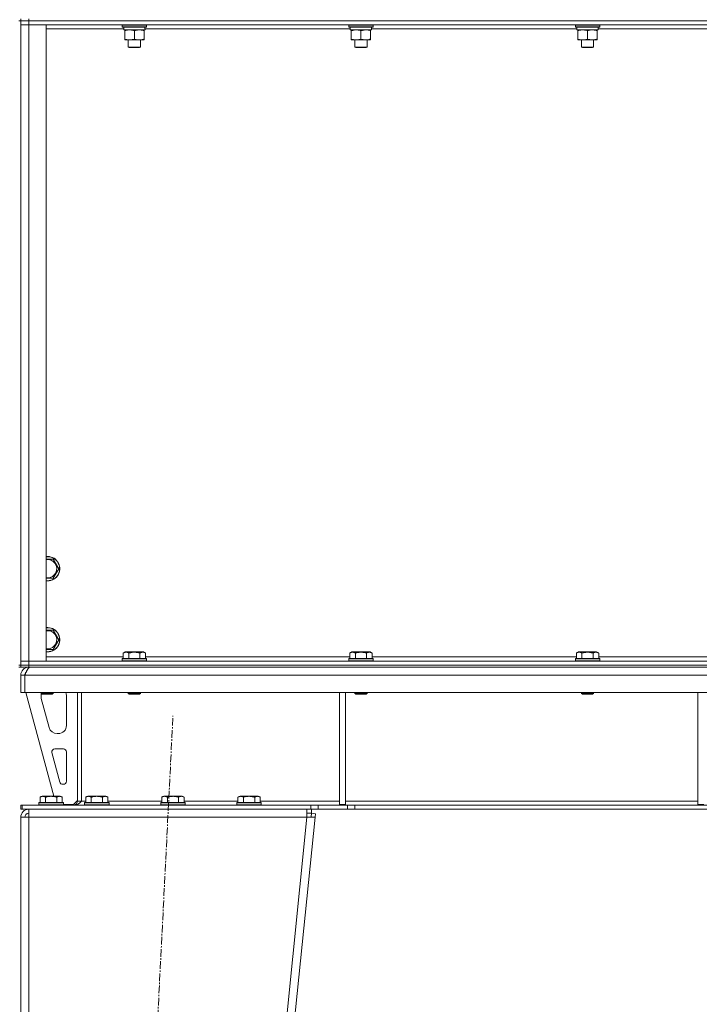
# Model space of a CAD drawing. Units: millimetres. Extents: x 0 to 30652, y -7 to 21000.
# Drawn here: x 25877 to 26546, y 13550 to 14520 of the extents above; entities that cross this region are included whole.
import ezdxf

# ---------------------------------------------------------------- set-up
doc = ezdxf.new("R2010")
doc.units = ezdxf.units.MM
doc.linetypes.add('K5LT_AXLED', pattern=[12, 7.5, -1.5, 1.5, -1.5])
doc.linetypes.add('K5LT_THIN', pattern=[0])
for name, color, linetype, true_color in [('OSI', 2, 'Continuous', 0xffff00), ('R', 1, 'Continuous', 0xff0000), ('WELDING', 7, 'Continuous', 0xffffff)]:
    doc.layers.add(name, color=color, linetype=linetype, true_color=true_color)

msp = doc.modelspace()

# ---------------------------------------------------------------- linework, layer by layer
at = {"layer": 'OSI', "color": 30, "linetype": 'K5LT_AXLED', "lineweight": 18, "true_color": 0xff8000}
msp.add_line((25917.92, 11655.41), (26027.99, 13834.16), dxfattribs=at)
at = {"layer": 'R', "color": 7, "linetype": 'K5LT_THIN', "lineweight": 18}
for p, q in [((25877.97, 14519.29), (25875.97, 14519.29)), ((25877.97, 14521.29), (25877.97, 14519.29)), ((25877.97, 14519.29), (25885.97, 14519.29)), ((25877.97, 14519.29), (25877.97, 14515.29)), ((25885.97, 14519.29), (25877.97, 14519.29)), ((25877.97, 13884.29), (25877.97, 14519.29)), ((25877.97, 14515.29), (25885.97, 14515.29)), ((25885.97, 14515.29), (25877.97, 14515.29)), ((25877.97, 13888.29), (25877.97, 14515.29)), ((25885.97, 14521.29), (25885.97, 14519.29)), ((27209.97, 14519.29), (25885.97, 14519.29)), ((25885.97, 14519.29), (25885.97, 14515.29)), ((27209.97, 14519.29), (25885.97, 14519.29)), ((25885.97, 14515.29), (25902.97, 14515.29)), ((27209.97, 14515.29), (25885.97, 14515.29)), ((25885.97, 14515.29), (25885.97, 13888.29)), ((25902.97, 14515.29), (25902.97, 13888.29)), ((25977.97, 14514.99), (25978.14, 14515.29)), ((26001.97, 14514.99), (26001.8, 14515.29)), ((26201.17, 14514.99), (26201.34, 14515.29)), ((26225.17, 14514.99), (26225, 14515.29)), ((26424.37, 14514.99), (26424.54, 14515.29)), ((26448.37, 14514.99), (26448.2, 14515.29)), ((25979.47, 14511.29), (25902.97, 14511.29)), ((25977.97, 14514.99), (25977.97, 14513.09)), ((26001.97, 14514.99), (25977.97, 14514.99)), ((26001.97, 14513.09), (25977.97, 14513.09)), ((25977.97, 14513.09), (25978.14, 14512.79)), ((26001.8, 14512.79), (25978.14, 14512.79)), ((25979.47, 14512.79), (25979.47, 14510.29)), ((26000.42, 14510.29), (25979.47, 14510.29)), ((25980.47, 14509.44), (25980.47, 14510.29)), ((25980.47, 14509.44), (25980.47, 14501.14)), ((25989.97, 14509.44), (25989.97, 14501.14)), ((25999.47, 14510.29), (25999.47, 14509.44)), ((25999.47, 14509.44), (25999.47, 14501.14)), ((26000.34, 14511.67), (26000.41, 14512.79)), ((26202.67, 14511.29), (26000.36, 14511.29)), ((26001.97, 14513.09), (26001.8, 14512.79)), ((26001.97, 14514.99), (26001.97, 14513.09)), ((26201.17, 14514.99), (26201.17, 14513.09)), ((26225.17, 14514.99), (26201.17, 14514.99)), ((26225.17, 14513.09), (26201.17, 14513.09)), ((26201.17, 14513.09), (26201.34, 14512.79)), ((26225, 14512.79), (26201.34, 14512.79)), ((26202.67, 14512.79), (26202.67, 14510.29)), ((26223.62, 14510.29), (26202.67, 14510.29)), ((26203.67, 14509.44), (26203.67, 14510.29)), ((26203.67, 14509.44), (26203.67, 14501.14)), ((26213.17, 14509.44), (26213.17, 14501.14)), ((26222.67, 14510.29), (26222.67, 14509.44)), ((26222.67, 14509.44), (26222.67, 14501.14)), ((26223.54, 14511.67), (26223.61, 14512.79)), ((26425.87, 14511.29), (26223.56, 14511.29)), ((26225.17, 14513.09), (26225, 14512.79)), ((26225.17, 14514.99), (26225.17, 14513.09)), ((26424.37, 14514.99), (26424.37, 14513.09)), ((26448.37, 14514.99), (26424.37, 14514.99)), ((26448.37, 14513.09), (26424.37, 14513.09)), ((26424.37, 14513.09), (26424.54, 14512.79)), ((26448.2, 14512.79), (26424.54, 14512.79)), ((26425.87, 14512.79), (26425.87, 14510.29)), ((26446.82, 14510.29), (26425.87, 14510.29)), ((26426.87, 14509.44), (26426.87, 14510.29)), ((26426.87, 14509.44), (26426.87, 14501.14)), ((26436.37, 14509.44), (26436.37, 14501.14)), ((26445.87, 14510.29), (26445.87, 14509.44)), ((26445.87, 14509.44), (26445.87, 14501.14)), ((26446.74, 14511.67), (26446.81, 14512.79)), ((26649.07, 14511.29), (26446.76, 14511.29)), ((26448.37, 14513.09), (26448.2, 14512.79)), ((26448.37, 14514.99), (26448.37, 14513.09)), ((25980.47, 14500.29), (25980.47, 14501.14)), ((25994.72, 14500.29), (25980.47, 14500.29)), ((25983.97, 14500.29), (25983.97, 14493.36)), ((25999.47, 14500.29), (25994.72, 14500.29)), ((25995.97, 14500.29), (25995.97, 14493.36)), ((25999.47, 14501.14), (25999.47, 14500.29)), ((26203.67, 14500.29), (26203.67, 14501.14)), ((26217.92, 14500.29), (26203.67, 14500.29)), ((26207.17, 14500.29), (26207.17, 14493.36)), ((26222.67, 14500.29), (26217.92, 14500.29)), ((26219.17, 14500.29), (26219.17, 14493.36)), ((26222.67, 14501.14), (26222.67, 14500.29)), ((26426.87, 14500.29), (26426.87, 14501.14)), ((26441.12, 14500.29), (26426.87, 14500.29)), ((26430.37, 14500.29), (26430.37, 14493.36)), ((26445.87, 14500.29), (26441.12, 14500.29)), ((26442.37, 14500.29), (26442.37, 14493.36)), ((26445.87, 14501.14), (26445.87, 14500.29)), ((25995.97, 14493.36), (25983.97, 14493.36)), ((25983.97, 14493.36), (25984.97, 14492.79)), ((25994.97, 14492.79), (25984.97, 14492.79)), ((25995.97, 14493.36), (25994.97, 14492.79)), ((26219.17, 14493.36), (26207.17, 14493.36)), ((26207.17, 14493.36), (26208.17, 14492.79)), ((26218.17, 14492.79), (26208.17, 14492.79)), ((26219.17, 14493.36), (26218.17, 14492.79)), ((26442.37, 14493.36), (26430.37, 14493.36)), ((26430.37, 14493.36), (26431.37, 14492.79)), ((26441.37, 14492.79), (26431.37, 14492.79)), ((26442.37, 14493.36), (26441.37, 14492.79)), ((25909.95, 13988.79), (25915.44, 13979.29)), ((25915.44, 13979.29), (25909.95, 13969.79)), ((25909.95, 13969.79), (25904.47, 13969.79)), ((25909.95, 13918.79), (25915.44, 13909.29)), ((25915.44, 13909.29), (25909.95, 13899.79)), ((25909.95, 13899.79), (25904.47, 13899.79)), ((25979, 13896.13), (25981, 13897.29)), ((25979, 13896.13), (25979, 13890.79)), ((25989.97, 13897.29), (25981, 13897.29)), ((25984.48, 13896.13), (25984.48, 13890.79)), ((25998.94, 13897.29), (25989.97, 13897.29)), ((25995.45, 13896.13), (25995.45, 13890.79)), ((26000.94, 13896.13), (25998.94, 13897.29)), ((26000.94, 13896.13), (26000.94, 13890.79)), ((26202.2, 13896.13), (26204.2, 13897.29)), ((26202.2, 13896.13), (26202.2, 13890.79)), ((26213.17, 13897.29), (26204.2, 13897.29)), ((26207.68, 13896.13), (26207.68, 13890.79)), ((26222.14, 13897.29), (26213.17, 13897.29)), ((26218.65, 13896.13), (26218.65, 13890.79)), ((26224.14, 13896.13), (26222.14, 13897.29)), ((26224.14, 13896.13), (26224.14, 13890.79)), ((26425.4, 13896.13), (26427.4, 13897.29)), ((26425.4, 13896.13), (26425.4, 13890.79)), ((26436.37, 13897.29), (26427.4, 13897.29)), ((26430.88, 13896.13), (26430.88, 13890.79)), ((26445.34, 13897.29), (26436.37, 13897.29)), ((26441.85, 13896.13), (26441.85, 13890.79)), ((26447.34, 13896.13), (26445.34, 13897.29)), ((26447.34, 13896.13), (26447.34, 13890.79)), ((25885.97, 13888.29), (25877.97, 13888.29)), ((25877.97, 13888.29), (25885.97, 13888.29)), ((25877.97, 13884.29), (25877.97, 13888.29)), ((25902.97, 13888.29), (25885.97, 13888.29)), ((25885.97, 13888.29), (27209.97, 13888.29)), ((25885.97, 13884.29), (25885.97, 13888.29)), ((25902.97, 13892.29), (25979, 13892.29)), ((25977.97, 13890.49), (25978.14, 13890.79)), ((25977.97, 13890.49), (25977.97, 13888.59)), ((25989.97, 13890.49), (25977.97, 13890.49)), ((25977.97, 13888.59), (25978.14, 13888.29)), ((25989.97, 13888.59), (25977.97, 13888.59)), ((25989.97, 13890.79), (25978.14, 13890.79)), ((26001.8, 13890.79), (25989.97, 13890.79)), ((26001.97, 13890.49), (25989.97, 13890.49)), ((26001.97, 13888.59), (25989.97, 13888.59)), ((26000.94, 13892.29), (26202.2, 13892.29)), ((26001.97, 13890.49), (26001.8, 13890.79)), ((26001.97, 13888.59), (26001.8, 13888.29)), ((26001.97, 13890.49), (26001.97, 13888.59)), ((26201.17, 13890.49), (26201.34, 13890.79)), ((26201.17, 13890.49), (26201.17, 13888.59)), ((26213.17, 13890.49), (26201.17, 13890.49)), ((26201.17, 13888.59), (26201.34, 13888.29)), ((26213.17, 13888.59), (26201.17, 13888.59)), ((26213.17, 13890.79), (26201.34, 13890.79)), ((26225, 13890.79), (26213.17, 13890.79)), ((26225.17, 13890.49), (26213.17, 13890.49)), ((26225.17, 13888.59), (26213.17, 13888.59)), ((26224.14, 13892.29), (26425.4, 13892.29)), ((26225.17, 13890.49), (26225, 13890.79)), ((26225.17, 13888.59), (26225, 13888.29)), ((26225.17, 13890.49), (26225.17, 13888.59)), ((26424.37, 13890.49), (26424.54, 13890.79)), ((26424.37, 13890.49), (26424.37, 13888.59)), ((26436.37, 13890.49), (26424.37, 13890.49)), ((26424.37, 13888.59), (26424.54, 13888.29)), ((26436.37, 13888.59), (26424.37, 13888.59)), ((26436.37, 13890.79), (26424.54, 13890.79)), ((26448.2, 13890.79), (26436.37, 13890.79)), ((26448.37, 13890.49), (26436.37, 13890.49)), ((26448.37, 13888.59), (26436.37, 13888.59)), ((26447.34, 13892.29), (26648.6, 13892.29)), ((26448.37, 13890.49), (26448.2, 13890.79)), ((26448.37, 13888.59), (26448.2, 13888.29)), ((26448.37, 13890.49), (26448.37, 13888.59)), ((25877.97, 13884.29), (25875.97, 13884.29)), ((25875.97, 13882.29), (25877.97, 13882.29)), ((25877.97, 13884.29), (25877.97, 13882.29)), ((25877.97, 13884.29), (25885.97, 13884.29)), ((25885.97, 13884.29), (25877.97, 13884.29)), ((25885.97, 13882.29), (25877.97, 13882.29)), ((27209.97, 13884.29), (25885.97, 13884.29)), ((25885.97, 13884.29), (27209.97, 13884.29)), ((25885.97, 13884.29), (25885.97, 13882.29)), ((27209.97, 13882.29), (25885.97, 13882.29)), ((25885.97, 13881.61), (25885.97, 13882.29)), ((25877.97, 13857.29), (25877.97, 13874.29)), ((25877.97, 13874.29), (25881.97, 13874.29)), ((25881.97, 13857.29), (25881.97, 13874.29)), ((27213.95, 13874.29), (25881.99, 13874.29)), ((25881.99, 13857.29), (25881.99, 13874.29)), ((25877.97, 13857.29), (25881.97, 13857.29)), ((27213.95, 13857.29), (25881.99, 13857.29)), ((25882.97, 13857.29), (25910.66, 13755.29)), ((25897.97, 13857.29), (25897.97, 13856.36)), ((25897.97, 13856.36), (25898.97, 13855.79)), ((25903.97, 13856.36), (25897.97, 13856.36)), ((25903.97, 13855.79), (25898.97, 13855.79)), ((25909.97, 13856.36), (25903.97, 13856.36)), ((25908.97, 13855.79), (25903.97, 13855.79)), ((25909.97, 13856.36), (25908.97, 13855.79)), ((25909.97, 13857.29), (25909.97, 13856.36)), ((25933.97, 13857.29), (25933.97, 13750.29)), ((25937.97, 13857.29), (25937.97, 13750.29)), ((25983.97, 13857.29), (25983.97, 13856.36)), ((25983.97, 13856.36), (25984.97, 13855.79)), ((25989.97, 13856.36), (25983.97, 13856.36)), ((25989.97, 13855.79), (25984.97, 13855.79)), ((25995.97, 13856.36), (25989.97, 13856.36)), ((25994.97, 13855.79), (25989.97, 13855.79)), ((25995.97, 13856.36), (25994.97, 13855.79)), ((25995.97, 13857.29), (25995.97, 13856.36)), ((26191.97, 13857.29), (26191.97, 13746.79)), ((26197.97, 13857.29), (26197.97, 13746.79)), ((26207.17, 13857.29), (26207.17, 13856.36)), ((26207.17, 13856.36), (26208.17, 13855.79)), ((26213.17, 13856.36), (26207.17, 13856.36)), ((26213.17, 13855.79), (26208.17, 13855.79)), ((26219.17, 13856.36), (26213.17, 13856.36)), ((26218.17, 13855.79), (26213.17, 13855.79)), ((26219.17, 13856.36), (26218.17, 13855.79)), ((26219.17, 13857.29), (26219.17, 13856.36)), ((26430.37, 13857.29), (26430.37, 13856.36)), ((26430.37, 13856.36), (26431.37, 13855.79)), ((26436.37, 13856.36), (26430.37, 13856.36)), ((26436.37, 13855.79), (26431.37, 13855.79)), ((26442.37, 13856.36), (26436.37, 13856.36)), ((26441.37, 13855.79), (26436.37, 13855.79)), ((26442.37, 13856.36), (26441.37, 13855.79)), ((26442.37, 13857.29), (26442.37, 13856.36)), ((26544.97, 13857.29), (26544.97, 13746.79)), ((25897.97, 13854.29), (25897.97, 13853.35)), ((25898.25, 13851.26), (25906, 13822.69)), ((25922.97, 13824.79), (25922.97, 13854.29)), ((25913.72, 13816.79), (25914.97, 13816.79)), ((25908.63, 13798), (25916.51, 13769)), ((25919.97, 13801.79), (25911.53, 13801.79)), ((25922.97, 13769.79), (25922.97, 13798.79)), ((25919.4, 13766.79), (25919.97, 13766.79)), ((25895.97, 13748.49), (25896.14, 13748.79)), ((25907.97, 13748.79), (25896.14, 13748.79)), ((25897, 13754.13), (25899, 13755.29)), ((25897, 13754.13), (25897, 13748.79)), ((25907.97, 13755.29), (25899, 13755.29)), ((25902.48, 13754.13), (25902.48, 13748.79)), ((25916.94, 13755.29), (25907.97, 13755.29)), ((25919.8, 13748.79), (25907.97, 13748.79)), ((25913.45, 13754.13), (25913.45, 13748.79)), ((25918.94, 13754.13), (25916.94, 13755.29)), ((25918.94, 13754.13), (25918.94, 13748.79)), ((25919.97, 13748.49), (25919.8, 13748.79)), ((25929.97, 13746.79), (25933.97, 13750.79)), ((25937.97, 13750.29), (25933.97, 13750.29)), ((25937.97, 13750.29), (25942, 13750.29)), ((25940.97, 13748.49), (25941.14, 13748.79)), ((25952.97, 13748.79), (25941.14, 13748.79)), ((25942, 13754.13), (25944, 13755.29)), ((25942, 13754.13), (25942, 13748.79)), ((25952.97, 13755.29), (25944, 13755.29)), ((25947.48, 13754.13), (25947.48, 13748.79)), ((25961.94, 13755.29), (25952.97, 13755.29)), ((25964.8, 13748.79), (25952.97, 13748.79)), ((25958.45, 13754.13), (25958.45, 13748.79)), ((25963.94, 13754.13), (25961.94, 13755.29)), ((25963.94, 13754.13), (25963.94, 13748.79)), ((25963.94, 13750.29), (26017, 13750.29)), ((25964.97, 13748.49), (25964.8, 13748.79)), ((26015.97, 13748.49), (26016.14, 13748.79)), ((26027.97, 13748.79), (26016.14, 13748.79)), ((26017, 13754.13), (26019, 13755.29)), ((26017, 13754.13), (26017, 13748.79)), ((26027.97, 13755.29), (26019, 13755.29)), ((26022.48, 13754.13), (26022.48, 13748.79)), ((26036.94, 13755.29), (26027.97, 13755.29)), ((26039.8, 13748.79), (26027.97, 13748.79)), ((26033.45, 13754.13), (26033.45, 13748.79)), ((26038.94, 13754.13), (26036.94, 13755.29)), ((26038.94, 13754.13), (26038.94, 13748.79)), ((26038.94, 13750.29), (26092, 13750.29)), ((26039.97, 13748.49), (26039.8, 13748.79)), ((26090.97, 13748.49), (26091.14, 13748.79)), ((26102.97, 13748.79), (26091.14, 13748.79)), ((26092, 13754.13), (26094, 13755.29)), ((26092, 13754.13), (26092, 13748.79)), ((26102.97, 13755.29), (26094, 13755.29)), ((26097.48, 13754.13), (26097.48, 13748.79)), ((26111.94, 13755.29), (26102.97, 13755.29)), ((26114.8, 13748.79), (26102.97, 13748.79)), ((26108.45, 13754.13), (26108.45, 13748.79)), ((26113.94, 13754.13), (26111.94, 13755.29)), ((26113.94, 13754.13), (26113.94, 13748.79)), ((26113.94, 13750.29), (26191.97, 13750.29)), ((26114.97, 13748.49), (26114.8, 13748.79)), ((26197.97, 13750.29), (26544.97, 13750.29)), ((25877.97, 13742.29), (25877.97, 13746.29)), ((25879.46, 13746.29), (25877.97, 13746.29)), ((25879.46, 13742.29), (25877.97, 13742.29)), ((25879.46, 13746.29), (26163.83, 13746.29)), ((25879.46, 13742.29), (25879.46, 13746.29)), ((25879.46, 13742.29), (26163.83, 13742.29)), ((25885.97, 13734.29), (25885.97, 13742.29)), ((25895.97, 13748.49), (25895.97, 13746.59)), ((25907.97, 13748.49), (25895.97, 13748.49)), ((25895.97, 13746.59), (25896.14, 13746.29)), ((25907.97, 13746.59), (25895.97, 13746.59)), ((25919.97, 13748.49), (25907.97, 13748.49)), ((25919.97, 13746.59), (25907.97, 13746.59)), ((25919.97, 13746.59), (25919.8, 13746.29)), ((25919.97, 13748.49), (25919.97, 13746.59)), ((25919.97, 13746.79), (25929.97, 13746.79)), ((25940.97, 13748.49), (25940.97, 13746.59)), ((25952.97, 13748.49), (25940.97, 13748.49)), ((25940.97, 13746.59), (25941.14, 13746.29)), ((25952.97, 13746.59), (25940.97, 13746.59)), ((25964.97, 13748.49), (25952.97, 13748.49)), ((25964.97, 13746.59), (25952.97, 13746.59)), ((25964.97, 13746.59), (25964.8, 13746.29)), ((25964.97, 13748.49), (25964.97, 13746.59)), ((26015.97, 13748.49), (26015.97, 13746.59)), ((26027.97, 13748.49), (26015.97, 13748.49)), ((26015.97, 13746.59), (26016.14, 13746.29)), ((26027.97, 13746.59), (26015.97, 13746.59)), ((26039.97, 13748.49), (26027.97, 13748.49)), ((26039.97, 13746.59), (26027.97, 13746.59)), ((26039.97, 13746.59), (26039.8, 13746.29)), ((26039.97, 13748.49), (26039.97, 13746.59)), ((26090.97, 13748.49), (26090.97, 13746.59)), ((26102.97, 13748.49), (26090.97, 13748.49)), ((26090.97, 13746.59), (26091.14, 13746.29)), ((26102.97, 13746.59), (26090.97, 13746.59)), ((26114.97, 13748.49), (26102.97, 13748.49)), ((26114.97, 13746.59), (26102.97, 13746.59)), ((26114.97, 13746.59), (26114.8, 13746.29)), ((26114.97, 13748.49), (26114.97, 13746.59)), ((26159.93, 13742.29), (26159.93, 13734.29)), ((26163.83, 13746.29), (26170.9, 13746.29)), ((26163.83, 13746.29), (26163.83, 13742.29)), ((26170.9, 13742.29), (26163.83, 13742.29)), ((26164.35, 13742.29), (26164.35, 13738.29)), ((26200.04, 13746.29), (26170.9, 13746.29)), ((26170.9, 13746.29), (26170.9, 13742.29)), ((26200.04, 13742.29), (26170.9, 13742.29)), ((26191.97, 13746.79), (26197.97, 13746.79)), ((26200.04, 13746.29), (26207.11, 13746.29)), ((26200.04, 13746.29), (26200.04, 13742.29)), ((26207.11, 13742.29), (26200.04, 13742.29)), ((26888.83, 13746.29), (26207.11, 13746.29)), ((26207.11, 13746.29), (26207.11, 13742.29)), ((26888.83, 13742.29), (26207.11, 13742.29)), ((26544.97, 13746.79), (26550.97, 13746.79)), ((25877.97, 13734.29), (25885.97, 13734.29)), ((25877.97, 13734.29), (25877.97, 11761.29)), ((25883.14, 13734.57), (25881.97, 13734.3)), ((25881.97, 13734.3), (25881.97, 13734.29)), ((25885.97, 13734.69), (25883.14, 13734.57)), ((25885.97, 13734.29), (25885.97, 11761.29)), ((26159.93, 13734.29), (25885.97, 13734.29)), ((26159.93, 13734.29), (25959.93, 11761.29)), ((26167.97, 13734.29), (25967.97, 11761.29)), ((26159.93, 13738.29), (26164.35, 13738.29)), ((26159.93, 13734.29), (26163.99, 13734.69)), ((26159.93, 13734.29), (26167.97, 13734.29)), ((26163.99, 13734.69), (26164.35, 13738.29)), ((26163.99, 13734.69), (26167.97, 13734.29)), ((26164.35, 13738.29), (26168.33, 13737.88)), ((26168.33, 13737.88), (26167.97, 13734.29))]:
    msp.add_line(p, q, dxfattribs=at)
for centre, radius, start, end in [((25904.47, 13979.29), 12, 270, 97.18076), ((25904.47, 13979.29), 11.83, 270, 97.28649), ((25904.47, 13979.29), 8.97, 270, 99.62375), ((25904.47, 13979.29), 8.97, 260.37625, 270), ((25904.47, 13979.29), 11.83, 262.71351, 270), ((25904.47, 13979.29), 12, 262.81924, 270), ((25904.47, 13909.29), 12, 270, 97.18076), ((25904.47, 13909.29), 11.83, 270, 97.28649), ((25904.47, 13909.29), 8.97, 270, 99.62375), ((25904.47, 13909.29), 8.97, 260.37625, 270), ((25904.47, 13909.29), 11.83, 262.71351, 270), ((25904.47, 13909.29), 12, 262.81924, 270), ((25885.97, 13874.29), 8, 90, 180), ((25885.97, 13874.29), 4, 131.81802, 180), ((25905.97, 13854.29), 8, 165.96918, 180), ((25914.97, 13854.29), 8, 0, 22.02431), ((25905.97, 13853.35), 8, 180, 195.18929), ((25913.72, 13824.79), 8, 195.18929, 270), ((25914.97, 13824.79), 8, 270, 0), ((25911.53, 13798.79), 3, 90, 195.18929), ((25919.97, 13798.79), 3, 0, 90), ((25919.4, 13769.79), 3, 195.18929, 270), ((25919.97, 13769.79), 3, 270, 0), ((25929.97, 13750.29), 4, 270, 0), ((25885.97, 13734.29), 8, 90, 180), ((25885.97, 13734.29), 4, 90, 180)]:
    msp.add_arc(centre, radius, start, end, dxfattribs=at)
for centre in [(25989.97, 14508.12), (26213.17, 14508.12), (26436.37, 14508.12)]:
    msp.add_ellipse(centre, major_axis=(0, -22.52), ratio=0.466308, start_param=1.667355, end_param=1.779747, dxfattribs=at)
at = {"layer": 'WELDING', "color": 7, "linetype": 'K5LT_THIN', "lineweight": 18}
for p, q in [((25902.97, 13988.79), (25909.95, 13988.79)), ((25904.47, 13969.79), (25902.97, 13969.79)), ((25902.97, 13918.79), (25909.95, 13918.79)), ((25904.47, 13899.79), (25902.97, 13899.79)), ((25882.37, 13734.5), (25881.97, 13734.47)), ((25882.76, 13734.54), (25882.37, 13734.5)), ((25883.14, 13734.57), (25882.76, 13734.54))]:
    msp.add_line(p, q, dxfattribs=at)
for points, knots in [([(25985.22, 14510.29), (25985, 14510.29), (25984.57, 14510.28), (25983.93, 14510.23), (25983.3, 14510.14), (25982.49, 14510), (25981.55, 14509.78), (25980.82, 14509.56), (25980.47, 14509.44)], [0, 0, 0, 0, 1.192024, 2.404251, 3.60809, 4.765234, 6.955738, 9, 9, 9, 9]), ([(25989.97, 14509.44), (25989.47, 14509.6), (25988.71, 14509.83), (25987.74, 14510.04), (25987.08, 14510.15), (25986.46, 14510.23), (25985.84, 14510.28), (25985.42, 14510.29), (25985.22, 14510.29)], [0, 0, 0, 0, 2.905563, 4.375924, 5.511195, 6.679161, 7.850161, 9, 9, 9, 9]), ([(25994.72, 14510.29), (25994.4, 14510.29), (25993.86, 14510.27), (25993.01, 14510.18), (25992.1, 14510.03), (25991.05, 14509.78), (25990.32, 14509.56), (25989.97, 14509.44)], [0, 0, 0, 0, 1.597458, 2.676777, 4.235764, 6.182879, 8, 8, 8, 8]), ([(25999.47, 14509.44), (25998.89, 14509.63), (25998.05, 14509.88), (25996.94, 14510.1), (25996.21, 14510.2), (25995.48, 14510.27), (25994.99, 14510.29), (25994.72, 14510.29)], [0, 0, 0, 0, 3.005828, 4.318193, 5.5895, 6.632109, 8, 8, 8, 8]), ([(26208.42, 14510.29), (26208.2, 14510.29), (26207.77, 14510.28), (26207.13, 14510.23), (26206.5, 14510.14), (26205.69, 14510), (26204.75, 14509.78), (26204.02, 14509.56), (26203.67, 14509.44)], [0, 0, 0, 0, 1.192024, 2.404251, 3.60809, 4.765234, 6.955738, 9, 9, 9, 9]), ([(26213.17, 14509.44), (26212.67, 14509.6), (26211.91, 14509.83), (26210.94, 14510.04), (26210.28, 14510.15), (26209.66, 14510.23), (26209.04, 14510.28), (26208.62, 14510.29), (26208.42, 14510.29)], [0, 0, 0, 0, 2.905563, 4.375924, 5.511195, 6.679161, 7.850161, 9, 9, 9, 9]), ([(26217.92, 14510.29), (26217.6, 14510.29), (26217.06, 14510.27), (26216.21, 14510.18), (26215.3, 14510.03), (26214.25, 14509.78), (26213.52, 14509.56), (26213.17, 14509.44)], [0, 0, 0, 0, 1.597458, 2.676777, 4.235764, 6.182879, 8, 8, 8, 8]), ([(26222.67, 14509.44), (26222.09, 14509.63), (26221.25, 14509.88), (26220.14, 14510.1), (26219.41, 14510.2), (26218.68, 14510.27), (26218.19, 14510.29), (26217.92, 14510.29)], [0, 0, 0, 0, 3.005828, 4.318193, 5.5895, 6.632109, 8, 8, 8, 8]), ([(26431.62, 14510.29), (26431.4, 14510.29), (26430.97, 14510.28), (26430.33, 14510.23), (26429.7, 14510.14), (26428.89, 14510), (26427.95, 14509.78), (26427.22, 14509.56), (26426.87, 14509.44)], [0, 0, 0, 0, 1.192024, 2.404251, 3.60809, 4.765234, 6.955738, 9, 9, 9, 9]), ([(26436.37, 14509.44), (26435.87, 14509.6), (26435.11, 14509.83), (26434.14, 14510.04), (26433.48, 14510.15), (26432.86, 14510.23), (26432.24, 14510.28), (26431.82, 14510.29), (26431.62, 14510.29)], [0, 0, 0, 0, 2.905563, 4.375924, 5.511195, 6.679161, 7.850161, 9, 9, 9, 9]), ([(26441.12, 14510.29), (26440.8, 14510.29), (26440.26, 14510.27), (26439.41, 14510.18), (26438.5, 14510.03), (26437.45, 14509.78), (26436.72, 14509.56), (26436.37, 14509.44)], [0, 0, 0, 0, 1.597458, 2.676777, 4.235764, 6.182879, 8, 8, 8, 8]), ([(26445.87, 14509.44), (26445.29, 14509.63), (26444.45, 14509.88), (26443.34, 14510.1), (26442.61, 14510.2), (26441.88, 14510.27), (26441.39, 14510.29), (26441.12, 14510.29)], [0, 0, 0, 0, 3.005828, 4.318193, 5.5895, 6.632109, 8, 8, 8, 8]), ([(25980.47, 14501.14), (25981.03, 14500.95), (25981.84, 14500.71), (25982.84, 14500.51), (25983.44, 14500.41), (25983.96, 14500.35), (25984.55, 14500.3), (25985.17, 14500.28), (25985.78, 14500.3), (25986.23, 14500.33), (25986.73, 14500.38), (25987.37, 14500.46), (25988.51, 14500.69), (25989.39, 14500.94), (25989.97, 14501.14)], [0, 0, 0, 0, 2.72415, 3.912285, 4.716446, 5.530362, 6.353984, 7.500189, 8.40607, 9.211142, 9.605533, 10.761675, 12.184093, 15, 15, 15, 15]), ([(25989.97, 14501.14), (25990.4, 14500.99), (25991.14, 14500.77), (25992.15, 14500.54), (25992.97, 14500.4), (25993.71, 14500.32), (25994.29, 14500.29), (25994.62, 14500.29), (25994.72, 14500.29)], [0, 0, 0, 0, 2.494996, 4.309231, 5.73815, 7.133977, 8.472011, 9, 9, 9, 9]), ([(25994.72, 14500.29), (25995.03, 14500.29), (25995.64, 14500.31), (25996.41, 14500.4), (25997.27, 14500.54), (25998.24, 14500.75), (25999.06, 14501), (25999.47, 14501.14)], [0, 0, 0, 0, 1.523216, 3.057663, 3.814901, 5.878539, 8, 8, 8, 8]), ([(26203.67, 14501.14), (26204.23, 14500.95), (26205.04, 14500.71), (26206.04, 14500.51), (26206.64, 14500.41), (26207.16, 14500.35), (26207.75, 14500.3), (26208.37, 14500.28), (26208.98, 14500.3), (26209.43, 14500.33), (26209.93, 14500.38), (26210.57, 14500.46), (26211.71, 14500.69), (26212.59, 14500.94), (26213.17, 14501.14)], [0, 0, 0, 0, 2.72415, 3.912285, 4.716446, 5.530362, 6.353984, 7.500189, 8.40607, 9.211142, 9.605533, 10.761675, 12.184093, 15, 15, 15, 15]), ([(26213.17, 14501.14), (26213.6, 14500.99), (26214.34, 14500.77), (26215.35, 14500.54), (26216.17, 14500.4), (26216.91, 14500.32), (26217.49, 14500.29), (26217.82, 14500.29), (26217.92, 14500.29)], [0, 0, 0, 0, 2.494996, 4.309231, 5.73815, 7.133977, 8.472011, 9, 9, 9, 9]), ([(26217.92, 14500.29), (26218.23, 14500.29), (26218.84, 14500.31), (26219.61, 14500.4), (26220.47, 14500.54), (26221.44, 14500.75), (26222.26, 14501), (26222.67, 14501.14)], [0, 0, 0, 0, 1.523216, 3.057663, 3.814901, 5.878539, 8, 8, 8, 8]), ([(26426.87, 14501.14), (26427.43, 14500.95), (26428.24, 14500.71), (26429.24, 14500.51), (26429.84, 14500.41), (26430.36, 14500.35), (26430.95, 14500.3), (26431.57, 14500.28), (26432.18, 14500.3), (26432.63, 14500.33), (26433.13, 14500.38), (26433.77, 14500.46), (26434.91, 14500.69), (26435.79, 14500.94), (26436.37, 14501.14)], [0, 0, 0, 0, 2.72415, 3.912285, 4.716446, 5.530362, 6.353984, 7.500189, 8.40607, 9.211142, 9.605533, 10.761675, 12.184093, 15, 15, 15, 15]), ([(26436.37, 14501.14), (26436.8, 14500.99), (26437.54, 14500.77), (26438.55, 14500.54), (26439.37, 14500.4), (26440.11, 14500.32), (26440.69, 14500.29), (26441.02, 14500.29), (26441.12, 14500.29)], [0, 0, 0, 0, 2.494996, 4.309231, 5.73815, 7.133977, 8.472011, 9, 9, 9, 9]), ([(26441.12, 14500.29), (26441.43, 14500.29), (26442.04, 14500.31), (26442.81, 14500.4), (26443.67, 14500.54), (26444.64, 14500.75), (26445.46, 14501), (26445.87, 14501.14)], [0, 0, 0, 0, 1.523216, 3.057663, 3.814901, 5.878539, 8, 8, 8, 8]), ([(25984.48, 13896.13), (25984.16, 13896.32), (25983.76, 13896.52), (25983.26, 13896.71), (25983, 13896.8), (25982.73, 13896.87), (25982.44, 13896.93), (25982.12, 13896.97), (25981.76, 13896.99), (25981.41, 13896.97), (25981.09, 13896.94), (25980.74, 13896.87), (25980.3, 13896.75), (25979.71, 13896.52), (25979.26, 13896.28), (25979, 13896.13)], [0, 0, 0, 0, 2.912728, 3.529104, 4.366059, 5.20805, 5.90491, 6.841792, 7.999747, 8.992853, 9.878966, 10.753647, 12.031595, 13.665019, 16, 16, 16, 16]), ([(25989.97, 13896.98), (25989.68, 13896.98), (25989.11, 13896.97), (25988.26, 13896.9), (25987.42, 13896.79), (25986.45, 13896.63), (25985.47, 13896.41), (25984.77, 13896.22), (25984.48, 13896.13)], [0, 0, 0, 0, 3.829997, 7.659995, 11.489992, 15.319989, 20.90052, 24.973438, 24.973438, 24.973438, 24.973438]), ([(25995.45, 13896.13), (25995.37, 13896.16), (25995.13, 13896.23), (25994.64, 13896.36), (25993.87, 13896.54), (25993.01, 13896.72), (25992.15, 13896.84), (25991.43, 13896.92), (25990.7, 13896.97), (25990.21, 13896.98), (25989.97, 13896.98)], [0, 0, 0, 0, 1.235584, 3.294892, 6.795714, 11.875088, 15.149676, 18.424263, 21.698851, 24.973438, 24.973438, 24.973438, 24.973438]), ([(26000.94, 13896.13), (26000.61, 13896.32), (26000.22, 13896.52), (25999.72, 13896.71), (25999.46, 13896.8), (25999.18, 13896.87), (25998.9, 13896.93), (25998.57, 13896.97), (25998.22, 13896.99), (25997.86, 13896.97), (25997.54, 13896.94), (25997.19, 13896.87), (25996.76, 13896.75), (25996.16, 13896.52), (25995.71, 13896.28), (25995.45, 13896.13)], [0, 0, 0, 0, 2.912728, 3.529104, 4.366059, 5.20805, 5.90491, 6.841792, 7.999747, 8.992853, 9.878966, 10.753647, 12.031595, 13.665019, 16, 16, 16, 16]), ([(26207.68, 13896.13), (26207.36, 13896.32), (26206.96, 13896.52), (26206.46, 13896.71), (26206.2, 13896.8), (26205.93, 13896.87), (26205.64, 13896.93), (26205.32, 13896.97), (26204.96, 13896.99), (26204.61, 13896.97), (26204.29, 13896.94), (26203.94, 13896.87), (26203.5, 13896.75), (26202.91, 13896.52), (26202.46, 13896.28), (26202.2, 13896.13)], [0, 0, 0, 0, 2.912728, 3.529104, 4.366059, 5.20805, 5.90491, 6.841792, 7.999747, 8.992853, 9.878966, 10.753647, 12.031595, 13.665019, 16, 16, 16, 16]), ([(26213.17, 13896.98), (26212.88, 13896.98), (26212.31, 13896.97), (26211.46, 13896.9), (26210.62, 13896.79), (26209.65, 13896.63), (26208.67, 13896.41), (26207.97, 13896.22), (26207.68, 13896.13)], [0, 0, 0, 0, 3.829997, 7.659995, 11.489992, 15.319989, 20.90052, 24.973438, 24.973438, 24.973438, 24.973438]), ([(26218.65, 13896.13), (26218.57, 13896.16), (26218.33, 13896.23), (26217.84, 13896.36), (26217.07, 13896.54), (26216.21, 13896.72), (26215.35, 13896.84), (26214.63, 13896.92), (26213.9, 13896.97), (26213.41, 13896.98), (26213.17, 13896.98)], [0, 0, 0, 0, 1.235584, 3.294892, 6.795714, 11.875088, 15.149676, 18.424263, 21.698851, 24.973438, 24.973438, 24.973438, 24.973438]), ([(26224.14, 13896.13), (26223.81, 13896.32), (26223.42, 13896.52), (26222.92, 13896.71), (26222.66, 13896.8), (26222.38, 13896.87), (26222.1, 13896.93), (26221.77, 13896.97), (26221.42, 13896.99), (26221.06, 13896.97), (26220.74, 13896.94), (26220.39, 13896.87), (26219.96, 13896.75), (26219.36, 13896.52), (26218.91, 13896.28), (26218.65, 13896.13)], [0, 0, 0, 0, 2.912728, 3.529104, 4.366059, 5.20805, 5.90491, 6.841792, 7.999747, 8.992853, 9.878966, 10.753647, 12.031595, 13.665019, 16, 16, 16, 16]), ([(26430.88, 13896.13), (26430.56, 13896.32), (26430.16, 13896.52), (26429.66, 13896.71), (26429.4, 13896.8), (26429.13, 13896.87), (26428.84, 13896.93), (26428.52, 13896.97), (26428.16, 13896.99), (26427.81, 13896.97), (26427.49, 13896.94), (26427.14, 13896.87), (26426.7, 13896.75), (26426.11, 13896.52), (26425.66, 13896.28), (26425.4, 13896.13)], [0, 0, 0, 0, 2.912728, 3.529104, 4.366059, 5.20805, 5.90491, 6.841792, 7.999747, 8.992853, 9.878966, 10.753647, 12.031595, 13.665019, 16, 16, 16, 16]), ([(26436.37, 13896.98), (26436.08, 13896.98), (26435.51, 13896.97), (26434.66, 13896.9), (26433.82, 13896.79), (26432.85, 13896.63), (26431.87, 13896.41), (26431.17, 13896.22), (26430.88, 13896.13)], [0, 0, 0, 0, 3.829997, 7.659995, 11.489992, 15.319989, 20.90052, 24.973438, 24.973438, 24.973438, 24.973438]), ([(26441.85, 13896.13), (26441.77, 13896.16), (26441.53, 13896.23), (26441.04, 13896.36), (26440.27, 13896.54), (26439.41, 13896.72), (26438.55, 13896.84), (26437.83, 13896.92), (26437.1, 13896.97), (26436.61, 13896.98), (26436.37, 13896.98)], [0, 0, 0, 0, 1.235584, 3.294892, 6.795714, 11.875088, 15.149676, 18.424263, 21.698851, 24.973438, 24.973438, 24.973438, 24.973438]), ([(26447.34, 13896.13), (26447.01, 13896.32), (26446.62, 13896.52), (26446.12, 13896.71), (26445.86, 13896.8), (26445.58, 13896.87), (26445.3, 13896.93), (26444.97, 13896.97), (26444.62, 13896.99), (26444.26, 13896.97), (26443.94, 13896.94), (26443.59, 13896.87), (26443.16, 13896.75), (26442.56, 13896.52), (26442.11, 13896.28), (26441.85, 13896.13)], [0, 0, 0, 0, 2.912728, 3.529104, 4.366059, 5.20805, 5.90491, 6.841792, 7.999747, 8.992853, 9.878966, 10.753647, 12.031595, 13.665019, 16, 16, 16, 16]), ([(25902.48, 13754.13), (25902.16, 13754.32), (25901.76, 13754.52), (25901.26, 13754.71), (25901, 13754.8), (25900.73, 13754.87), (25900.44, 13754.93), (25900.12, 13754.97), (25899.76, 13754.99), (25899.41, 13754.97), (25899.09, 13754.94), (25898.74, 13754.87), (25898.3, 13754.75), (25897.71, 13754.52), (25897.26, 13754.28), (25897, 13754.13)], [0, 0, 0, 0, 2.912728, 3.529104, 4.366059, 5.20805, 5.90491, 6.841792, 7.999747, 8.992853, 9.878966, 10.753647, 12.031595, 13.665019, 16, 16, 16, 16]), ([(25907.97, 13754.98), (25907.68, 13754.98), (25907.11, 13754.97), (25906.26, 13754.9), (25905.42, 13754.79), (25904.45, 13754.63), (25903.47, 13754.41), (25902.77, 13754.22), (25902.48, 13754.13)], [0, 0, 0, 0, 3.829997, 7.659995, 11.489992, 15.319989, 20.90052, 24.973438, 24.973438, 24.973438, 24.973438]), ([(25913.45, 13754.13), (25913.37, 13754.16), (25913.13, 13754.23), (25912.64, 13754.36), (25911.87, 13754.54), (25911.01, 13754.72), (25910.15, 13754.84), (25909.43, 13754.92), (25908.7, 13754.97), (25908.21, 13754.98), (25907.97, 13754.98)], [0, 0, 0, 0, 1.235584, 3.294892, 6.795714, 11.875088, 15.149676, 18.424263, 21.698851, 24.973438, 24.973438, 24.973438, 24.973438]), ([(25918.94, 13754.13), (25918.61, 13754.32), (25918.22, 13754.52), (25917.72, 13754.71), (25917.46, 13754.8), (25917.18, 13754.87), (25916.9, 13754.93), (25916.57, 13754.97), (25916.22, 13754.99), (25915.86, 13754.97), (25915.54, 13754.94), (25915.19, 13754.87), (25914.76, 13754.75), (25914.16, 13754.52), (25913.71, 13754.28), (25913.45, 13754.13)], [0, 0, 0, 0, 2.912728, 3.529104, 4.366059, 5.20805, 5.90491, 6.841792, 7.999747, 8.992853, 9.878966, 10.753647, 12.031595, 13.665019, 16, 16, 16, 16]), ([(25947.48, 13754.13), (25947.16, 13754.32), (25946.76, 13754.52), (25946.26, 13754.71), (25946, 13754.8), (25945.73, 13754.87), (25945.44, 13754.93), (25945.12, 13754.97), (25944.76, 13754.99), (25944.41, 13754.97), (25944.09, 13754.94), (25943.74, 13754.87), (25943.3, 13754.75), (25942.71, 13754.52), (25942.26, 13754.28), (25942, 13754.13)], [0, 0, 0, 0, 2.912728, 3.529104, 4.366059, 5.20805, 5.90491, 6.841792, 7.999747, 8.992853, 9.878966, 10.753647, 12.031595, 13.665019, 16, 16, 16, 16]), ([(25952.97, 13754.98), (25952.68, 13754.98), (25952.11, 13754.97), (25951.26, 13754.9), (25950.42, 13754.79), (25949.45, 13754.63), (25948.47, 13754.41), (25947.77, 13754.22), (25947.48, 13754.13)], [0, 0, 0, 0, 3.829997, 7.659995, 11.489992, 15.319989, 20.90052, 24.973438, 24.973438, 24.973438, 24.973438]), ([(25958.45, 13754.13), (25958.37, 13754.16), (25958.13, 13754.23), (25957.64, 13754.36), (25956.87, 13754.54), (25956.01, 13754.72), (25955.15, 13754.84), (25954.43, 13754.92), (25953.7, 13754.97), (25953.21, 13754.98), (25952.97, 13754.98)], [0, 0, 0, 0, 1.235584, 3.294892, 6.795714, 11.875088, 15.149676, 18.424263, 21.698851, 24.973438, 24.973438, 24.973438, 24.973438]), ([(25963.94, 13754.13), (25963.61, 13754.32), (25963.22, 13754.52), (25962.72, 13754.71), (25962.46, 13754.8), (25962.18, 13754.87), (25961.9, 13754.93), (25961.57, 13754.97), (25961.22, 13754.99), (25960.86, 13754.97), (25960.54, 13754.94), (25960.19, 13754.87), (25959.76, 13754.75), (25959.16, 13754.52), (25958.71, 13754.28), (25958.45, 13754.13)], [0, 0, 0, 0, 2.912728, 3.529104, 4.366059, 5.20805, 5.90491, 6.841792, 7.999747, 8.992853, 9.878966, 10.753647, 12.031595, 13.665019, 16, 16, 16, 16]), ([(26022.48, 13754.13), (26022.16, 13754.32), (26021.76, 13754.52), (26021.26, 13754.71), (26021, 13754.8), (26020.73, 13754.87), (26020.44, 13754.93), (26020.12, 13754.97), (26019.76, 13754.99), (26019.41, 13754.97), (26019.09, 13754.94), (26018.74, 13754.87), (26018.3, 13754.75), (26017.71, 13754.52), (26017.26, 13754.28), (26017, 13754.13)], [0, 0, 0, 0, 2.912728, 3.529104, 4.366059, 5.20805, 5.90491, 6.841792, 7.999747, 8.992853, 9.878966, 10.753647, 12.031595, 13.665019, 16, 16, 16, 16]), ([(26027.97, 13754.98), (26027.68, 13754.98), (26027.11, 13754.97), (26026.26, 13754.9), (26025.42, 13754.79), (26024.45, 13754.63), (26023.47, 13754.41), (26022.77, 13754.22), (26022.48, 13754.13)], [0, 0, 0, 0, 3.829997, 7.659995, 11.489992, 15.319989, 20.90052, 24.973438, 24.973438, 24.973438, 24.973438]), ([(26033.45, 13754.13), (26033.37, 13754.16), (26033.13, 13754.23), (26032.64, 13754.36), (26031.87, 13754.54), (26031.01, 13754.72), (26030.15, 13754.84), (26029.43, 13754.92), (26028.7, 13754.97), (26028.21, 13754.98), (26027.97, 13754.98)], [0, 0, 0, 0, 1.235584, 3.294892, 6.795714, 11.875088, 15.149676, 18.424263, 21.698851, 24.973438, 24.973438, 24.973438, 24.973438]), ([(26038.94, 13754.13), (26038.61, 13754.32), (26038.22, 13754.52), (26037.72, 13754.71), (26037.46, 13754.8), (26037.18, 13754.87), (26036.9, 13754.93), (26036.57, 13754.97), (26036.22, 13754.99), (26035.86, 13754.97), (26035.54, 13754.94), (26035.19, 13754.87), (26034.76, 13754.75), (26034.16, 13754.52), (26033.71, 13754.28), (26033.45, 13754.13)], [0, 0, 0, 0, 2.912728, 3.529104, 4.366059, 5.20805, 5.90491, 6.841792, 7.999747, 8.992853, 9.878966, 10.753647, 12.031595, 13.665019, 16, 16, 16, 16]), ([(26097.48, 13754.13), (26097.16, 13754.32), (26096.76, 13754.52), (26096.26, 13754.71), (26096, 13754.8), (26095.73, 13754.87), (26095.44, 13754.93), (26095.12, 13754.97), (26094.76, 13754.99), (26094.41, 13754.97), (26094.09, 13754.94), (26093.74, 13754.87), (26093.3, 13754.75), (26092.71, 13754.52), (26092.26, 13754.28), (26092, 13754.13)], [0, 0, 0, 0, 2.912728, 3.529104, 4.366059, 5.20805, 5.90491, 6.841792, 7.999747, 8.992853, 9.878966, 10.753647, 12.031595, 13.665019, 16, 16, 16, 16]), ([(26102.97, 13754.98), (26102.68, 13754.98), (26102.11, 13754.97), (26101.26, 13754.9), (26100.42, 13754.79), (26099.45, 13754.63), (26098.47, 13754.41), (26097.77, 13754.22), (26097.48, 13754.13)], [0, 0, 0, 0, 3.829997, 7.659995, 11.489992, 15.319989, 20.90052, 24.973438, 24.973438, 24.973438, 24.973438]), ([(26108.45, 13754.13), (26108.37, 13754.16), (26108.13, 13754.23), (26107.64, 13754.36), (26106.87, 13754.54), (26106.01, 13754.72), (26105.15, 13754.84), (26104.43, 13754.92), (26103.7, 13754.97), (26103.21, 13754.98), (26102.97, 13754.98)], [0, 0, 0, 0, 1.235584, 3.294892, 6.795714, 11.875088, 15.149676, 18.424263, 21.698851, 24.973438, 24.973438, 24.973438, 24.973438]), ([(26113.94, 13754.13), (26113.61, 13754.32), (26113.22, 13754.52), (26112.72, 13754.71), (26112.46, 13754.8), (26112.18, 13754.87), (26111.9, 13754.93), (26111.57, 13754.97), (26111.22, 13754.99), (26110.86, 13754.97), (26110.54, 13754.94), (26110.19, 13754.87), (26109.76, 13754.75), (26109.16, 13754.52), (26108.71, 13754.28), (26108.45, 13754.13)], [0, 0, 0, 0, 2.912728, 3.529104, 4.366059, 5.20805, 5.90491, 6.841792, 7.999747, 8.992853, 9.878966, 10.753647, 12.031595, 13.665019, 16, 16, 16, 16])]:
    msp.add_open_spline(points, degree=3, knots=knots, dxfattribs=at)
for points in [[(25881.99, 13874.29), (25882.12, 13874.59), (25882.37, 13875.19), (25882.76, 13876.07), (25883.15, 13876.94), (25883.53, 13877.77), (25883.92, 13878.55), (25884.3, 13879.29), (25884.69, 13879.96), (25885.08, 13880.56), (25885.46, 13881.08), (25885.85, 13881.51), (25886.24, 13881.85), (25886.62, 13882.1), (25887.01, 13882.25), (25887.27, 13882.29), (25887.39, 13882.29)], [(25937.97, 13750.29), (25937.81, 13750.14), (25937.5, 13749.84), (25937.04, 13749.4), (25936.58, 13748.96), (25936.11, 13748.55), (25935.65, 13748.15), (25935.18, 13747.79), (25934.72, 13747.45), (25934.25, 13747.15), (25933.79, 13746.89), (25933.32, 13746.68), (25932.86, 13746.5), (25932.39, 13746.38), (25931.93, 13746.3), (25931.62, 13746.29), (25931.46, 13746.29)]]:
    msp.add_open_spline(points, degree=3, dxfattribs=at)

doc.saveas('drawing.dxf')
